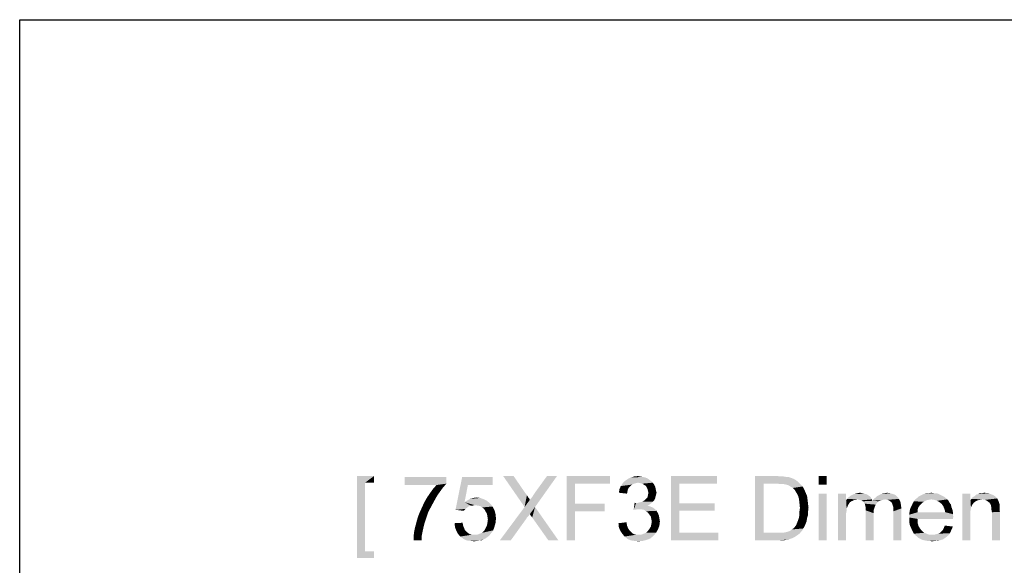
# Model space of a CAD drawing. Units: inches. Extents: x -15.7 to 40, y 0 to 17.7.
# Drawn here: x 0 to 2.4, y 15.7 to 17 of the extents above; entities that cross this region are included whole.
import ezdxf

# ---------------------------------------------------------------- set-up
doc = ezdxf.new("R2010")
doc.units = ezdxf.units.IN
doc.header["$LTSCALE"] = 2.2
doc.header["$MEASUREMENT"] = 0
doc.layers.get('0').update_dxf_attribs({"linetype": 'CONTINUOUS'})

msp = doc.modelspace()

# ---------------------------------------------------------------- linework, layer by layer
at = {"color": 7, "linetype": 'Continuous'}
for p, q in [((0, 0), (0, 17)), ((0, 17), (40, 17))]:
    msp.add_line(p, q, dxfattribs=at)
at = {"color": 2, "linetype": 'Continuous'}
for points in [[(0.8192, 15.8922), (0.8609, 15.8922), (0.8389, 15.876)], [(0.8389, 15.876), (0.8192, 15.6932), (0.8192, 15.8922)], [(0.8389, 15.876), (0.8609, 15.8922), (0.8609, 15.876)], [(1.0368, 15.8899), (1.0368, 15.8737), (0.935, 15.8703)], [(1.0368, 15.8899), (0.935, 15.8703), (0.935, 15.8899)], [(1.0889, 15.8703), (1.0588, 15.8101), (1.075, 15.8899)], [(1.075, 15.8899), (1.1491, 15.8899), (1.0889, 15.8703)], [(1.0889, 15.8703), (1.1491, 15.8899), (1.1491, 15.8703)], [(1.2, 15.8922), (1.2267, 15.817), (1.1746, 15.8922)], [(1.2, 15.8922), (1.2278, 15.8517), (1.2267, 15.817)], [(1.2267, 15.817), (1.2394, 15.8344), (1.3054, 15.8922)], [(1.2267, 15.817), (1.3054, 15.8922), (1.2521, 15.817)], [(1.2394, 15.8344), (1.2452, 15.8413), (1.3054, 15.8922)], [(1.2452, 15.8413), (1.251, 15.8506), (1.3054, 15.8922)], [(1.3054, 15.8922), (1.251, 15.8506), (1.2811, 15.8922)], [(1.3285, 15.8922), (1.4338, 15.8922), (1.3493, 15.8737)], [(1.3493, 15.8737), (1.3285, 15.736), (1.3285, 15.8922)], [(1.3493, 15.8737), (1.4338, 15.8922), (1.4338, 15.8737)], [(1.5299, 15.883), (1.4709, 15.8807), (1.4778, 15.8853)], [(1.5195, 15.8888), (1.5253, 15.8865), (1.4778, 15.8853)], [(1.5195, 15.8888), (1.4778, 15.8853), (1.4848, 15.8888)], [(1.4778, 15.8853), (1.5253, 15.8865), (1.5299, 15.883)], [(1.5079, 15.8911), (1.5137, 15.8899), (1.4848, 15.8888)], [(1.5079, 15.8911), (1.4848, 15.8888), (1.4929, 15.8911)], [(1.4848, 15.8888), (1.5137, 15.8899), (1.5195, 15.8888)], [(1.4929, 15.8911), (1.5021, 15.8922), (1.5079, 15.8911)], [(1.582, 15.8922), (1.6942, 15.8922), (1.6028, 15.8737)], [(1.6028, 15.8737), (1.582, 15.736), (1.582, 15.8922)], [(1.6028, 15.8737), (1.6942, 15.8922), (1.6942, 15.8737)], [(1.7868, 15.8922), (1.8401, 15.8922), (1.8077, 15.8737)], [(1.8077, 15.8737), (1.7868, 15.736), (1.7868, 15.8922)], [(1.8401, 15.8922), (1.8493, 15.8911), (1.8077, 15.8737)], [(1.8563, 15.8911), (1.8632, 15.8899), (1.8077, 15.8737)], [(1.8493, 15.8911), (1.8563, 15.8911), (1.8077, 15.8737)], [(1.8679, 15.8899), (1.8748, 15.8876), (1.8077, 15.8737)], [(1.8632, 15.8899), (1.8679, 15.8899), (1.8077, 15.8737)], [(1.8748, 15.8876), (1.8806, 15.8853), (1.8077, 15.8737)], [(1.8806, 15.8853), (1.8864, 15.8818), (1.8077, 15.8737)], [(1.9605, 15.8922), (1.9408, 15.8714), (1.9408, 15.8922)], [(1.9408, 15.8714), (1.9605, 15.8922), (1.9605, 15.8714)], [(0.8389, 15.876), (0.8389, 15.7094), (0.8192, 15.6932)], [(1.0125, 15.8703), (0.935, 15.8703), (1.0368, 15.8737)], [(1.0218, 15.8552), (0.9975, 15.8517), (1.0044, 15.861)], [(1.0287, 15.8645), (1.0044, 15.861), (1.0125, 15.8703)], [(1.0044, 15.861), (1.0287, 15.8645), (1.0218, 15.8552)], [(1.0125, 15.8703), (1.0368, 15.8737), (1.0287, 15.8645)], [(1.0889, 15.8703), (1.0808, 15.8286), (1.0588, 15.8101)], [(1.3493, 15.8737), (1.3493, 15.8251), (1.3285, 15.736)], [(1.4813, 15.8656), (1.457, 15.8598), (1.4605, 15.8679)], [(1.4813, 15.8656), (1.4778, 15.861), (1.457, 15.8598)], [(1.457, 15.8598), (1.4778, 15.861), (1.4767, 15.8552)], [(1.4975, 15.8749), (1.4929, 15.8737), (1.4605, 15.8679)], [(1.4975, 15.8749), (1.4605, 15.8679), (1.4651, 15.8749)], [(1.4929, 15.8737), (1.4882, 15.8714), (1.4605, 15.8679)], [(1.4882, 15.8714), (1.4848, 15.8691), (1.4605, 15.8679)], [(1.4605, 15.8679), (1.4848, 15.8691), (1.4813, 15.8656)], [(1.5345, 15.8795), (1.4651, 15.8749), (1.4709, 15.8807)], [(1.5345, 15.8795), (1.5021, 15.876), (1.4651, 15.8749)], [(1.4651, 15.8749), (1.5021, 15.876), (1.4975, 15.8749)], [(1.4709, 15.8807), (1.5299, 15.883), (1.5345, 15.8795)], [(1.5021, 15.876), (1.5345, 15.8795), (1.538, 15.876)], [(1.538, 15.876), (1.5079, 15.8749), (1.5021, 15.876)], [(1.5125, 15.8737), (1.5079, 15.8749), (1.538, 15.876)], [(1.516, 15.8714), (1.5125, 15.8737), (1.538, 15.876)], [(1.516, 15.8714), (1.538, 15.876), (1.5415, 15.8714)], [(1.5415, 15.8714), (1.5206, 15.8691), (1.516, 15.8714)], [(1.5206, 15.8691), (1.5415, 15.8714), (1.5438, 15.8668)], [(1.5438, 15.8668), (1.523, 15.8656), (1.5206, 15.8691)], [(1.523, 15.8656), (1.5438, 15.8668), (1.5449, 15.8621)], [(1.5449, 15.8621), (1.5253, 15.861), (1.523, 15.8656)], [(1.5264, 15.8564), (1.5253, 15.861), (1.5449, 15.8621)], [(1.5264, 15.8564), (1.5449, 15.8621), (1.5461, 15.8564)], [(1.6028, 15.8737), (1.6028, 15.8263), (1.582, 15.736)], [(1.8077, 15.8737), (1.8077, 15.7545), (1.7868, 15.736)], [(1.8864, 15.8818), (1.891, 15.8784), (1.8077, 15.8737)], [(1.8401, 15.8737), (1.8077, 15.8737), (1.891, 15.8784)], [(1.8493, 15.8726), (1.8401, 15.8737), (1.891, 15.8784)], [(1.8563, 15.8726), (1.8493, 15.8726), (1.891, 15.8784)], [(1.8563, 15.8726), (1.891, 15.8784), (1.8968, 15.8726)], [(1.8968, 15.8726), (1.8621, 15.8714), (1.8563, 15.8726)], [(1.8667, 15.8703), (1.8621, 15.8714), (1.8968, 15.8726)], [(1.8725, 15.8668), (1.8667, 15.8703), (1.8968, 15.8726)], [(1.8725, 15.8668), (1.8968, 15.8726), (1.9026, 15.8668)], [(1.9026, 15.8668), (1.8783, 15.8633), (1.8725, 15.8668)], [(1.8783, 15.8633), (1.9026, 15.8668), (1.9061, 15.8598)], [(1.9061, 15.8598), (1.8829, 15.8587), (1.8783, 15.8633)], [(1.0067, 15.8309), (0.9836, 15.8297), (0.9905, 15.8413)], [(1.0137, 15.8436), (0.9905, 15.8413), (0.9975, 15.8517)], [(0.9905, 15.8413), (1.0137, 15.8436), (1.0067, 15.8309)], [(0.9975, 15.8517), (1.0218, 15.8552), (1.0137, 15.8436)], [(1.1283, 15.8355), (1.0878, 15.8332), (1.0947, 15.8367)], [(1.119, 15.839), (1.0947, 15.8367), (1.1017, 15.839)], [(1.0947, 15.8367), (1.119, 15.839), (1.1283, 15.8355)], [(1.1017, 15.839), (1.1098, 15.8402), (1.119, 15.839)], [(1.2278, 15.8517), (1.2324, 15.8459), (1.2267, 15.817)], [(1.2324, 15.8459), (1.2348, 15.8413), (1.2267, 15.817)], [(1.2348, 15.8413), (1.2382, 15.8378), (1.2267, 15.817)], [(1.2382, 15.8378), (1.2394, 15.8344), (1.2267, 15.817)], [(1.4767, 15.8552), (1.4558, 15.8517), (1.457, 15.8598)], [(1.4558, 15.8517), (1.4767, 15.8552), (1.4755, 15.8494)], [(1.5183, 15.8332), (1.5218, 15.8367), (1.5438, 15.8378)], [(1.5183, 15.8332), (1.5438, 15.8378), (1.5415, 15.8332)], [(1.5438, 15.8378), (1.5218, 15.8367), (1.5253, 15.8402)], [(1.5449, 15.8425), (1.5253, 15.8402), (1.5264, 15.8459)], [(1.5253, 15.8402), (1.5449, 15.8425), (1.5438, 15.8378)], [(1.5461, 15.8564), (1.5276, 15.8517), (1.5264, 15.8564)], [(1.5473, 15.8517), (1.5461, 15.8471), (1.5264, 15.8459)], [(1.5473, 15.8517), (1.5264, 15.8459), (1.5276, 15.8517)], [(1.5264, 15.8459), (1.5461, 15.8471), (1.5449, 15.8425)], [(1.5276, 15.8517), (1.5461, 15.8564), (1.5473, 15.8517)], [(1.8864, 15.8529), (1.8829, 15.8587), (1.9061, 15.8598)], [(1.8864, 15.8529), (1.9061, 15.8598), (1.9095, 15.8517)], [(1.9095, 15.8517), (1.891, 15.8448), (1.8864, 15.8529)], [(1.891, 15.8448), (1.9095, 15.8517), (1.913, 15.8436)], [(1.913, 15.8436), (1.8933, 15.8367), (1.891, 15.8448)], [(1.8933, 15.8367), (1.913, 15.8436), (1.9142, 15.8344)], [(1.9142, 15.8344), (1.8945, 15.8263), (1.8933, 15.8367)], [(1.9605, 15.8494), (1.9408, 15.736), (1.9408, 15.8494)], [(1.9408, 15.736), (1.9605, 15.8494), (1.9605, 15.736)], [(2.0079, 15.8494), (2.0079, 15.8332), (1.9882, 15.736)], [(2.0079, 15.8494), (1.9882, 15.736), (1.9882, 15.8494)], [(2.0357, 15.8355), (2.0079, 15.8332), (2.0102, 15.8367)], [(2.0681, 15.8402), (2.0102, 15.8367), (2.0137, 15.8402)], [(2.0357, 15.8355), (2.0102, 15.8367), (2.0681, 15.8402)], [(2.0646, 15.8436), (2.0137, 15.8402), (2.0172, 15.8436)], [(2.0137, 15.8402), (2.0646, 15.8436), (2.0681, 15.8402)], [(2.0611, 15.8459), (2.0172, 15.8436), (2.0218, 15.8459)], [(2.0172, 15.8436), (2.0611, 15.8459), (2.0646, 15.8436)], [(2.0565, 15.8483), (2.0218, 15.8459), (2.0264, 15.8483)], [(2.0218, 15.8459), (2.0565, 15.8483), (2.0611, 15.8459)], [(2.0519, 15.8494), (2.0264, 15.8483), (2.0311, 15.8494)], [(2.0264, 15.8483), (2.0519, 15.8494), (2.0565, 15.8483)], [(2.0473, 15.8506), (2.0311, 15.8494), (2.0357, 15.8506)], [(2.0311, 15.8494), (2.0473, 15.8506), (2.0519, 15.8494)], [(2.0357, 15.8506), (2.0415, 15.8517), (2.0473, 15.8506)], [(2.0357, 15.8355), (2.0681, 15.8402), (2.0704, 15.8355)], [(2.1028, 15.8355), (2.0716, 15.8321), (2.075, 15.8367)], [(2.075, 15.8367), (2.0797, 15.8402), (2.1329, 15.8413)], [(2.075, 15.8367), (2.1329, 15.8413), (2.1364, 15.8367)], [(2.075, 15.8367), (2.1364, 15.8367), (2.1028, 15.8355)], [(2.1329, 15.8413), (2.0797, 15.8402), (2.0831, 15.8436)], [(2.1283, 15.8459), (2.0831, 15.8436), (2.0878, 15.8459)], [(2.0831, 15.8436), (2.1283, 15.8459), (2.1329, 15.8413)], [(2.1225, 15.8483), (2.0878, 15.8459), (2.0924, 15.8483)], [(2.0878, 15.8459), (2.1225, 15.8483), (2.1283, 15.8459)], [(2.0924, 15.8483), (2.097, 15.8494), (2.1144, 15.8506)], [(2.0924, 15.8483), (2.1144, 15.8506), (2.1225, 15.8483)], [(2.1144, 15.8506), (2.097, 15.8494), (2.1017, 15.8506)], [(2.1017, 15.8506), (2.1074, 15.8517), (2.1144, 15.8506)], [(2.1086, 15.8344), (2.1028, 15.8355), (2.1364, 15.8367)], [(2.1132, 15.8321), (2.1086, 15.8344), (2.1364, 15.8367)], [(2.1132, 15.8321), (2.1364, 15.8367), (2.1398, 15.8297)], [(2.2498, 15.839), (2.1757, 15.8355), (2.1804, 15.839)], [(2.2151, 15.8355), (2.1757, 15.8355), (2.2498, 15.839)], [(2.2452, 15.8425), (2.1804, 15.839), (2.1838, 15.8425)], [(2.1804, 15.839), (2.2452, 15.8425), (2.2498, 15.839)], [(2.2405, 15.8448), (2.1838, 15.8425), (2.1885, 15.8448)], [(2.1838, 15.8425), (2.2405, 15.8448), (2.2452, 15.8425)], [(2.2359, 15.8471), (2.1885, 15.8448), (2.1931, 15.8471)], [(2.1885, 15.8448), (2.2359, 15.8471), (2.2405, 15.8448)], [(2.2313, 15.8494), (2.1931, 15.8471), (2.1989, 15.8494)], [(2.1931, 15.8471), (2.2313, 15.8494), (2.2359, 15.8471)], [(2.2209, 15.8506), (2.2267, 15.8506), (2.1989, 15.8494)], [(2.2093, 15.8506), (2.2209, 15.8506), (2.1989, 15.8494)], [(2.2093, 15.8506), (2.1989, 15.8494), (2.2035, 15.8506)], [(2.1989, 15.8494), (2.2267, 15.8506), (2.2313, 15.8494)], [(2.2093, 15.8506), (2.2151, 15.8517), (2.2209, 15.8506)], [(2.2151, 15.8355), (2.2498, 15.839), (2.2533, 15.8355)], [(2.31, 15.8494), (2.31, 15.8332), (2.2903, 15.736)], [(2.31, 15.8494), (2.2903, 15.736), (2.2903, 15.8494)], [(2.3389, 15.8355), (2.31, 15.8332), (2.3123, 15.8367)], [(2.3725, 15.8402), (2.3123, 15.8367), (2.3158, 15.8413)], [(2.3725, 15.8402), (2.3748, 15.8378), (2.3123, 15.8367)], [(2.3389, 15.8355), (2.3123, 15.8367), (2.3748, 15.8378)], [(2.369, 15.8436), (2.3158, 15.8413), (2.3204, 15.8436)], [(2.3158, 15.8413), (2.369, 15.8436), (2.3725, 15.8402)], [(2.3621, 15.8471), (2.3655, 15.8459), (2.3204, 15.8436)], [(2.3621, 15.8471), (2.3204, 15.8436), (2.3239, 15.8471)], [(2.3204, 15.8436), (2.3655, 15.8459), (2.369, 15.8436)], [(2.3239, 15.8471), (2.3285, 15.8483), (2.354, 15.8506)], [(2.3239, 15.8471), (2.354, 15.8506), (2.3621, 15.8471)], [(2.3389, 15.8506), (2.354, 15.8506), (2.3285, 15.8483)], [(2.3389, 15.8506), (2.3285, 15.8483), (2.3331, 15.8506)], [(2.3389, 15.8506), (2.3436, 15.8517), (2.354, 15.8506)], [(2.3459, 15.8344), (2.3389, 15.8355), (2.3748, 15.8378)], [(2.3517, 15.8309), (2.3459, 15.8344), (2.3748, 15.8378)], [(2.3517, 15.8309), (2.3748, 15.8378), (2.3783, 15.8309)], [(0.9929, 15.8054), (0.972, 15.8043), (0.9778, 15.817)], [(0.9998, 15.8182), (0.9778, 15.817), (0.9836, 15.8297)], [(0.9778, 15.817), (0.9998, 15.8182), (0.9929, 15.8054)], [(0.9836, 15.8297), (1.0067, 15.8309), (0.9998, 15.8182)], [(1.0808, 15.8286), (1.0959, 15.8205), (1.0588, 15.8101)], [(1.0959, 15.8205), (1.0924, 15.8193), (1.0588, 15.8101)], [(1.0924, 15.8193), (1.0889, 15.817), (1.0588, 15.8101)], [(1.0889, 15.817), (1.0831, 15.8124), (1.0588, 15.8101)], [(1.0588, 15.8101), (1.0831, 15.8124), (1.0785, 15.8078)], [(1.1352, 15.8321), (1.0808, 15.8286), (1.0878, 15.8332)], [(1.0808, 15.8286), (1.1352, 15.8321), (1.1433, 15.8251)], [(1.0808, 15.8286), (1.1433, 15.8251), (1.1051, 15.8216)], [(1.0808, 15.8286), (1.1051, 15.8216), (1.0959, 15.8205)], [(1.0878, 15.8332), (1.1283, 15.8355), (1.1352, 15.8321)], [(1.0959, 15.8205), (1.1051, 15.8216), (1.1005, 15.8205)], [(1.1121, 15.8205), (1.1051, 15.8216), (1.1433, 15.8251)], [(1.119, 15.8193), (1.1121, 15.8205), (1.1433, 15.8251)], [(1.119, 15.8193), (1.1433, 15.8251), (1.1491, 15.8182)], [(1.1491, 15.8182), (1.1236, 15.8159), (1.119, 15.8193)], [(1.1283, 15.8124), (1.1236, 15.8159), (1.1491, 15.8182)], [(1.1283, 15.8124), (1.1491, 15.8182), (1.1537, 15.8089)], [(1.1537, 15.8089), (1.1317, 15.8066), (1.1283, 15.8124)], [(1.2521, 15.817), (1.2394, 15.7996), (1.1665, 15.736)], [(1.2521, 15.817), (1.1665, 15.736), (1.2267, 15.817)], [(1.2417, 15.7962), (1.2394, 15.7996), (1.2521, 15.817)], [(1.2452, 15.7915), (1.2417, 15.7962), (1.2521, 15.817)], [(1.2845, 15.736), (1.2452, 15.7915), (1.2521, 15.817)], [(1.2845, 15.736), (1.2521, 15.817), (1.3088, 15.736)], [(1.3493, 15.8251), (1.3493, 15.8066), (1.3285, 15.736)], [(1.3493, 15.8066), (1.4211, 15.8251), (1.4211, 15.8066)], [(1.3493, 15.8251), (1.4211, 15.8251), (1.3493, 15.8066)], [(1.4975, 15.8263), (1.4917, 15.8101), (1.494, 15.8274)], [(1.5345, 15.8263), (1.5299, 15.8228), (1.4917, 15.8101)], [(1.4975, 15.8263), (1.5345, 15.8263), (1.4917, 15.8101)], [(1.5299, 15.8228), (1.5253, 15.8205), (1.4917, 15.8101)], [(1.5253, 15.8205), (1.5322, 15.8182), (1.4917, 15.8101)], [(1.5322, 15.8182), (1.4998, 15.8112), (1.4917, 15.8101)], [(1.4975, 15.8263), (1.5033, 15.8274), (1.538, 15.8297)], [(1.4975, 15.8263), (1.538, 15.8297), (1.5345, 15.8263)], [(1.5322, 15.8182), (1.538, 15.8159), (1.4998, 15.8112)], [(1.538, 15.8159), (1.5426, 15.8124), (1.4998, 15.8112)], [(1.5056, 15.8112), (1.4998, 15.8112), (1.5426, 15.8124)], [(1.5033, 15.8274), (1.5079, 15.8286), (1.538, 15.8297)], [(1.5114, 15.8112), (1.5056, 15.8112), (1.5426, 15.8124)], [(1.538, 15.8297), (1.5079, 15.8286), (1.5125, 15.8297)], [(1.5172, 15.8101), (1.5114, 15.8112), (1.5426, 15.8124)], [(1.5415, 15.8332), (1.5125, 15.8297), (1.5183, 15.8332)], [(1.5125, 15.8297), (1.5415, 15.8332), (1.538, 15.8297)], [(1.5172, 15.8101), (1.5426, 15.8124), (1.5473, 15.8078)], [(1.6028, 15.8263), (1.6028, 15.8078), (1.582, 15.736)], [(1.6028, 15.8078), (1.6885, 15.8263), (1.6885, 15.8078)], [(1.6028, 15.8263), (1.6885, 15.8263), (1.6028, 15.8078)], [(1.8945, 15.8263), (1.9142, 15.8344), (1.9153, 15.8251)], [(1.9153, 15.8251), (1.8956, 15.8147), (1.8945, 15.8263)], [(1.9165, 15.8147), (1.8945, 15.8066), (1.8956, 15.8147)], [(1.8945, 15.8066), (1.9165, 15.8147), (1.9153, 15.8054)], [(1.8956, 15.8147), (1.9153, 15.8251), (1.9165, 15.8147)], [(2.0079, 15.8332), (2.0091, 15.8135), (1.9882, 15.736)], [(2.0091, 15.8135), (2.0091, 15.8078), (1.9882, 15.736)], [(2.0357, 15.8355), (2.0276, 15.8344), (2.0079, 15.8332)], [(2.0079, 15.8332), (2.0276, 15.8344), (2.0241, 15.8321)], [(2.0079, 15.8332), (2.0241, 15.8321), (2.0206, 15.8309)], [(2.0079, 15.8332), (2.0206, 15.8309), (2.0172, 15.8286)], [(2.0079, 15.8332), (2.0172, 15.8286), (2.0148, 15.8251)], [(2.0079, 15.8332), (2.0148, 15.8251), (2.0125, 15.8216)], [(2.0079, 15.8332), (2.0125, 15.8216), (2.0091, 15.8135)], [(2.0125, 15.8216), (2.0114, 15.8182), (2.0091, 15.8135)], [(2.0276, 15.8344), (2.0357, 15.8355), (2.0311, 15.8344)], [(2.0704, 15.8355), (2.0403, 15.8344), (2.0357, 15.8355)], [(2.0449, 15.8332), (2.0403, 15.8344), (2.0704, 15.8355)], [(2.0449, 15.8332), (2.0704, 15.8355), (2.0716, 15.8321)], [(2.0716, 15.8321), (2.0484, 15.8309), (2.0449, 15.8332)], [(2.0866, 15.8309), (2.0484, 15.8309), (2.0716, 15.8321)], [(2.0866, 15.8309), (2.0507, 15.8286), (2.0484, 15.8309)], [(2.0507, 15.8286), (2.0866, 15.8309), (2.0831, 15.8274)], [(2.0831, 15.8274), (2.053, 15.8251), (2.0507, 15.8286)], [(2.053, 15.8251), (2.0831, 15.8274), (2.0797, 15.8228)], [(2.0797, 15.8228), (2.0542, 15.8205), (2.053, 15.8251)], [(2.0542, 15.8205), (2.0797, 15.8228), (2.0773, 15.817)], [(2.0773, 15.817), (2.0554, 15.8159), (2.0542, 15.8205)], [(2.0554, 15.8159), (2.0773, 15.817), (2.075, 15.8101)], [(2.075, 15.8101), (2.0554, 15.8089), (2.0554, 15.8159)], [(2.1028, 15.8355), (2.097, 15.8344), (2.0716, 15.8321)], [(2.097, 15.8344), (2.0912, 15.8332), (2.0716, 15.8321)], [(2.0716, 15.8321), (2.0912, 15.8332), (2.0866, 15.8309)], [(2.1398, 15.8297), (2.1179, 15.8286), (2.1132, 15.8321)], [(2.1202, 15.824), (2.1179, 15.8286), (2.1398, 15.8297)], [(2.1202, 15.824), (2.1398, 15.8297), (2.141, 15.8216)], [(2.141, 15.8216), (2.1213, 15.8205), (2.1202, 15.824)], [(2.1225, 15.817), (2.1213, 15.8205), (2.141, 15.8216)], [(2.1225, 15.817), (2.141, 15.8216), (2.1422, 15.8135)], [(2.1422, 15.8135), (2.1225, 15.8124), (2.1225, 15.817)], [(2.1225, 15.8066), (2.1225, 15.8124), (2.1422, 15.8135)], [(2.1225, 15.736), (2.1225, 15.8066), (2.1422, 15.8135)], [(2.1225, 15.736), (2.1422, 15.8135), (2.1422, 15.736)], [(2.1838, 15.817), (2.163, 15.8112), (2.1653, 15.817)], [(2.163, 15.8112), (2.1838, 15.817), (2.1815, 15.8101)], [(2.1873, 15.8216), (2.1653, 15.817), (2.1676, 15.8216)], [(2.1653, 15.817), (2.1873, 15.8216), (2.1838, 15.817)], [(2.1919, 15.8263), (2.1676, 15.8216), (2.1699, 15.8263)], [(2.1676, 15.8216), (2.1919, 15.8263), (2.1873, 15.8216)], [(2.1966, 15.8297), (2.1699, 15.8263), (2.1723, 15.8309)], [(2.1699, 15.8263), (2.1966, 15.8297), (2.1919, 15.8263)], [(2.2151, 15.8355), (2.2081, 15.8344), (2.1723, 15.8309)], [(2.2151, 15.8355), (2.1723, 15.8309), (2.1757, 15.8355)], [(2.2081, 15.8344), (2.2023, 15.8332), (2.1723, 15.8309)], [(2.1723, 15.8309), (2.2023, 15.8332), (2.1966, 15.8297)], [(2.2533, 15.8355), (2.222, 15.8344), (2.2151, 15.8355)], [(2.229, 15.8321), (2.222, 15.8344), (2.2533, 15.8355)], [(2.229, 15.8321), (2.2533, 15.8355), (2.2567, 15.8321)], [(2.2567, 15.8321), (2.2348, 15.8286), (2.229, 15.8321)], [(2.2348, 15.8286), (2.2567, 15.8321), (2.2591, 15.8274)], [(2.2591, 15.8274), (2.2405, 15.824), (2.2348, 15.8286)], [(2.2405, 15.824), (2.2591, 15.8274), (2.2625, 15.8228)], [(2.2625, 15.8228), (2.2429, 15.8205), (2.2405, 15.824)], [(2.2429, 15.8205), (2.2625, 15.8228), (2.2637, 15.817)], [(2.2637, 15.817), (2.2452, 15.8159), (2.2429, 15.8205)], [(2.2452, 15.8159), (2.2637, 15.817), (2.266, 15.8112)], [(2.266, 15.8112), (2.2475, 15.8101), (2.2452, 15.8159)], [(2.31, 15.8332), (2.3111, 15.8159), (2.2903, 15.736)], [(2.3111, 15.8159), (2.31, 15.8078), (2.2903, 15.736)], [(2.3389, 15.8355), (2.3331, 15.8344), (2.31, 15.8332)], [(2.31, 15.8332), (2.3331, 15.8344), (2.3273, 15.8332)], [(2.31, 15.8332), (2.3273, 15.8332), (2.3227, 15.8309)], [(2.31, 15.8332), (2.3227, 15.8309), (2.3181, 15.8274)], [(2.31, 15.8332), (2.3181, 15.8274), (2.3146, 15.8228)], [(2.31, 15.8332), (2.3146, 15.8228), (2.3111, 15.8159)], [(2.3783, 15.8309), (2.3563, 15.8274), (2.3517, 15.8309)], [(2.3563, 15.8274), (2.3783, 15.8309), (2.3806, 15.824)], [(2.3806, 15.824), (2.3598, 15.8216), (2.3563, 15.8274)], [(2.3598, 15.8216), (2.3806, 15.824), (2.3806, 15.8205)], [(2.3806, 15.8205), (2.3598, 15.8193), (2.3598, 15.8216)], [(2.3598, 15.8193), (2.3806, 15.8205), (2.3806, 15.8159)], [(2.3806, 15.8159), (2.3609, 15.8147), (2.3598, 15.8193)], [(2.3609, 15.8147), (2.3806, 15.8159), (2.3806, 15.8112)], [(2.3806, 15.8112), (2.3609, 15.8101), (2.3609, 15.8147)], [(0.9882, 15.7915), (0.9639, 15.78), (0.9674, 15.7927)], [(0.9639, 15.78), (0.9882, 15.7915), (0.9836, 15.7777)], [(0.9674, 15.7927), (0.972, 15.8043), (0.9929, 15.8054)], [(0.9674, 15.7927), (0.9929, 15.8054), (0.9882, 15.7915)], [(1.1352, 15.8008), (1.1317, 15.8066), (1.1537, 15.8089)], [(1.1352, 15.8008), (1.1537, 15.8089), (1.1561, 15.7996)], [(1.1561, 15.7996), (1.1364, 15.7939), (1.1352, 15.8008)], [(1.1364, 15.7939), (1.1561, 15.7996), (1.1572, 15.7892)], [(1.1572, 15.7892), (1.1375, 15.7869), (1.1364, 15.7939)], [(1.1364, 15.7788), (1.1375, 15.7869), (1.1572, 15.7892)], [(1.1364, 15.7788), (1.1572, 15.7892), (1.1561, 15.7788)], [(1.2394, 15.7996), (1.2371, 15.7962), (1.1665, 15.736)], [(1.2371, 15.7962), (1.2348, 15.7939), (1.1665, 15.736)], [(1.2348, 15.7939), (1.2324, 15.7915), (1.1665, 15.736)], [(1.2324, 15.7915), (1.2313, 15.7892), (1.1665, 15.736)], [(1.1665, 15.736), (1.2313, 15.7892), (1.1931, 15.736)], [(1.3285, 15.736), (1.3493, 15.8066), (1.3493, 15.736)], [(1.5473, 15.8078), (1.5218, 15.8066), (1.5172, 15.8101)], [(1.5264, 15.8031), (1.5218, 15.8066), (1.5473, 15.8078)], [(1.5264, 15.8031), (1.5473, 15.8078), (1.5507, 15.802)], [(1.5507, 15.802), (1.5299, 15.7985), (1.5264, 15.8031)], [(1.5299, 15.7985), (1.5507, 15.802), (1.553, 15.7962)], [(1.553, 15.7962), (1.5334, 15.7939), (1.5299, 15.7985)], [(1.5334, 15.7939), (1.553, 15.7962), (1.5542, 15.7892)], [(1.5542, 15.7892), (1.5345, 15.7881), (1.5334, 15.7939)], [(1.5345, 15.7881), (1.5542, 15.7892), (1.5554, 15.7823)], [(1.6028, 15.8078), (1.6028, 15.7545), (1.582, 15.736)], [(1.913, 15.7904), (1.891, 15.7846), (1.8933, 15.7915)], [(1.891, 15.7846), (1.913, 15.7904), (1.9118, 15.7823)], [(1.9153, 15.7973), (1.8933, 15.7915), (1.8945, 15.7985)], [(1.8933, 15.7915), (1.9153, 15.7973), (1.913, 15.7904)], [(1.9153, 15.8054), (1.8945, 15.7985), (1.8945, 15.8066)], [(1.8945, 15.7985), (1.9153, 15.8054), (1.9153, 15.7973)], [(2.0091, 15.8078), (2.0079, 15.802), (1.9882, 15.736)], [(2.0079, 15.802), (2.0079, 15.7939), (1.9882, 15.736)], [(1.9882, 15.736), (2.0079, 15.7939), (2.0079, 15.736)], [(2.0554, 15.8089), (2.075, 15.8101), (2.075, 15.802)], [(2.075, 15.802), (2.0554, 15.736), (2.0554, 15.8089)], [(2.0554, 15.736), (2.075, 15.802), (2.075, 15.736)], [(2.1815, 15.8101), (2.1618, 15.8043), (2.163, 15.8112)], [(2.1618, 15.8043), (2.1815, 15.8101), (2.1815, 15.8043)], [(2.2486, 15.8043), (2.2672, 15.7996), (2.1618, 15.7985)], [(2.1815, 15.8043), (2.2486, 15.8043), (2.1618, 15.7985)], [(2.1815, 15.8043), (2.1618, 15.7985), (2.1618, 15.8043)], [(2.1618, 15.7985), (2.2672, 15.7996), (2.2683, 15.7927)], [(2.2683, 15.7927), (2.1618, 15.7915), (2.1618, 15.7985)], [(2.1618, 15.7915), (2.2683, 15.7927), (2.2672, 15.7904)], [(2.1618, 15.7915), (2.2672, 15.7904), (2.1815, 15.7881)], [(2.1815, 15.7881), (2.1618, 15.7846), (2.1618, 15.7915)], [(2.1815, 15.7881), (2.2672, 15.7904), (2.2672, 15.7881)], [(2.2475, 15.8101), (2.266, 15.8112), (2.2672, 15.8054)], [(2.2672, 15.8054), (2.2486, 15.8043), (2.2475, 15.8101)], [(2.2486, 15.8043), (2.2672, 15.8054), (2.2672, 15.7996)], [(2.31, 15.8078), (2.31, 15.7973), (2.2903, 15.736)], [(2.2903, 15.736), (2.31, 15.7973), (2.31, 15.736)], [(2.3609, 15.8101), (2.3806, 15.8112), (2.3817, 15.8054)], [(2.3817, 15.8054), (2.3621, 15.8043), (2.3609, 15.8101)], [(2.3621, 15.736), (2.3621, 15.8043), (2.3817, 15.8054)], [(2.3621, 15.736), (2.3817, 15.8054), (2.3817, 15.736)], [(0.979, 15.758), (0.9581, 15.7557), (0.9605, 15.7672)], [(0.9836, 15.7777), (0.9605, 15.7672), (0.9639, 15.78)], [(0.9836, 15.7777), (0.9813, 15.7684), (0.9605, 15.7672)], [(0.9605, 15.7672), (0.9813, 15.7684), (0.979, 15.758)], [(1.0565, 15.7777), (1.0762, 15.7788), (1.0773, 15.7719)], [(1.0773, 15.7719), (1.0577, 15.7672), (1.0565, 15.7777)], [(1.0577, 15.7672), (1.0773, 15.7719), (1.0797, 15.7661)], [(1.0797, 15.7661), (1.0611, 15.7591), (1.0577, 15.7672)], [(1.0797, 15.7661), (1.082, 15.7603), (1.0611, 15.7591)], [(1.1503, 15.7603), (1.1283, 15.7591), (1.1317, 15.7649)], [(1.1537, 15.7696), (1.1317, 15.7649), (1.1352, 15.7719)], [(1.1317, 15.7649), (1.1537, 15.7696), (1.1503, 15.7603)], [(1.1561, 15.7788), (1.1352, 15.7719), (1.1364, 15.7788)], [(1.1352, 15.7719), (1.1561, 15.7788), (1.1537, 15.7696)], [(1.4547, 15.7777), (1.4743, 15.78), (1.4755, 15.7719)], [(1.4755, 15.7719), (1.4558, 15.7672), (1.4547, 15.7777)], [(1.4558, 15.7672), (1.4755, 15.7719), (1.4778, 15.7661)], [(1.4778, 15.7661), (1.4593, 15.7591), (1.4558, 15.7672)], [(1.4778, 15.7661), (1.4813, 15.7603), (1.4593, 15.7591)], [(1.5299, 15.7638), (1.5334, 15.7696), (1.5542, 15.7719)], [(1.5299, 15.7638), (1.5542, 15.7719), (1.5507, 15.7626)], [(1.5542, 15.7719), (1.5334, 15.7696), (1.5345, 15.7753)], [(1.5554, 15.7823), (1.5357, 15.7811), (1.5345, 15.7881)], [(1.5345, 15.7753), (1.5357, 15.7811), (1.5554, 15.7823)], [(1.5345, 15.7753), (1.5554, 15.7823), (1.5542, 15.7719)], [(1.8736, 15.7603), (1.876, 15.7626), (1.9037, 15.7649)], [(1.8736, 15.7603), (1.9037, 15.7649), (1.9014, 15.7603)], [(1.9037, 15.7649), (1.876, 15.7626), (1.8794, 15.7649)], [(1.8794, 15.7649), (1.8829, 15.7684), (1.9072, 15.7707)], [(1.8794, 15.7649), (1.9072, 15.7707), (1.9037, 15.7649)], [(1.9072, 15.7707), (1.8829, 15.7684), (1.8864, 15.773)], [(1.9095, 15.7765), (1.8864, 15.773), (1.8887, 15.7788)], [(1.8864, 15.773), (1.9095, 15.7765), (1.9072, 15.7707)], [(1.9118, 15.7823), (1.8887, 15.7788), (1.891, 15.7846)], [(1.8887, 15.7788), (1.9118, 15.7823), (1.9095, 15.7765)], [(2.1618, 15.7846), (2.1815, 15.7881), (2.1815, 15.7788)], [(2.1815, 15.7788), (2.1618, 15.7777), (2.1618, 15.7846)], [(2.163, 15.7719), (2.1618, 15.7777), (2.1815, 15.7788)], [(2.163, 15.7719), (2.1815, 15.7788), (2.1838, 15.7707)], [(2.1838, 15.7707), (2.1653, 15.7672), (2.163, 15.7719)], [(2.1653, 15.7672), (2.1838, 15.7707), (2.1873, 15.7649)], [(2.1873, 15.7649), (2.1676, 15.7615), (2.1653, 15.7672)], [(2.1676, 15.7615), (2.1873, 15.7649), (2.1919, 15.7591)], [(2.2429, 15.7615), (2.2452, 15.7661), (2.2672, 15.7696)], [(2.2429, 15.7615), (2.2672, 15.7696), (2.2637, 15.7615)], [(2.2672, 15.7696), (2.2452, 15.7661), (2.2475, 15.7719)], [(0.9767, 15.7464), (0.957, 15.7453), (0.9581, 15.7557)], [(0.957, 15.736), (0.957, 15.7453), (0.9767, 15.7464)], [(0.957, 15.736), (0.9767, 15.7464), (0.9767, 15.736)], [(0.9581, 15.7557), (0.979, 15.758), (0.9767, 15.7464)], [(1.0611, 15.7591), (1.082, 15.7603), (1.0855, 15.7568)], [(1.0855, 15.7568), (1.0646, 15.7522), (1.0611, 15.7591)], [(1.0855, 15.7568), (1.0901, 15.7534), (1.0646, 15.7522)], [(1.0646, 15.7522), (1.0901, 15.7534), (1.0936, 15.751)], [(1.0936, 15.751), (1.0704, 15.7453), (1.0646, 15.7522)], [(1.0936, 15.751), (1.0993, 15.7499), (1.0704, 15.7453)], [(1.1121, 15.7499), (1.141, 15.7476), (1.0704, 15.7453)], [(1.1051, 15.7499), (1.1121, 15.7499), (1.0704, 15.7453)], [(1.0993, 15.7499), (1.1051, 15.7499), (1.0704, 15.7453)], [(1.0704, 15.7453), (1.141, 15.7476), (1.1364, 15.7441)], [(1.1364, 15.7441), (1.0785, 15.7395), (1.0704, 15.7453)], [(1.1364, 15.7441), (1.1317, 15.7406), (1.0785, 15.7395)], [(1.0785, 15.7395), (1.1317, 15.7406), (1.1271, 15.7383)], [(1.1445, 15.7522), (1.1121, 15.7499), (1.1179, 15.7522)], [(1.1121, 15.7499), (1.1445, 15.7522), (1.141, 15.7476)], [(1.1179, 15.7522), (1.1236, 15.7545), (1.1503, 15.7603)], [(1.1179, 15.7522), (1.1503, 15.7603), (1.1445, 15.7522)], [(1.1236, 15.7545), (1.1283, 15.7591), (1.1503, 15.7603)], [(1.4593, 15.7591), (1.4813, 15.7603), (1.4848, 15.7568)], [(1.4848, 15.7568), (1.4639, 15.7522), (1.4593, 15.7591)], [(1.4848, 15.7568), (1.4882, 15.7534), (1.4639, 15.7522)], [(1.4639, 15.7522), (1.4882, 15.7534), (1.4929, 15.751)], [(1.4929, 15.751), (1.4697, 15.7453), (1.4639, 15.7522)], [(1.4929, 15.751), (1.4986, 15.7499), (1.4697, 15.7453)], [(1.5102, 15.7499), (1.5403, 15.7476), (1.4697, 15.7453)], [(1.5033, 15.7499), (1.5102, 15.7499), (1.4697, 15.7453)], [(1.4986, 15.7499), (1.5033, 15.7499), (1.4697, 15.7453)], [(1.4697, 15.7453), (1.5403, 15.7476), (1.5322, 15.7406)], [(1.5322, 15.7406), (1.4767, 15.7395), (1.4697, 15.7453)], [(1.4767, 15.7395), (1.5322, 15.7406), (1.523, 15.7371)], [(1.5102, 15.7499), (1.516, 15.7522), (1.5461, 15.7545)], [(1.5102, 15.7499), (1.5461, 15.7545), (1.5403, 15.7476)], [(1.5461, 15.7545), (1.516, 15.7522), (1.5218, 15.7545)], [(1.5218, 15.7545), (1.5264, 15.7591), (1.5507, 15.7626)], [(1.5218, 15.7545), (1.5507, 15.7626), (1.5461, 15.7545)], [(1.5507, 15.7626), (1.5264, 15.7591), (1.5299, 15.7638)], [(1.6028, 15.7545), (1.6977, 15.7545), (1.582, 15.736)], [(1.582, 15.736), (1.6977, 15.7545), (1.6977, 15.736)], [(1.8551, 15.7545), (1.8945, 15.7522), (1.7868, 15.736)], [(1.8482, 15.7545), (1.8551, 15.7545), (1.7868, 15.736)], [(1.8412, 15.7545), (1.8482, 15.7545), (1.7868, 15.736)], [(1.8077, 15.7545), (1.8412, 15.7545), (1.7868, 15.736)], [(1.8945, 15.7522), (1.8864, 15.7464), (1.7868, 15.736)], [(1.8864, 15.7464), (1.8783, 15.7418), (1.7868, 15.736)], [(1.8783, 15.7418), (1.8679, 15.7383), (1.7868, 15.736)], [(1.8551, 15.7545), (1.8609, 15.7557), (1.9014, 15.7603)], [(1.8551, 15.7545), (1.9014, 15.7603), (1.8945, 15.7522)], [(1.8609, 15.7557), (1.8655, 15.7568), (1.9014, 15.7603)], [(1.8655, 15.7568), (1.869, 15.758), (1.9014, 15.7603)], [(1.9014, 15.7603), (1.869, 15.758), (1.8736, 15.7603)], [(2.1919, 15.7591), (2.1699, 15.7568), (2.1676, 15.7615)], [(2.1699, 15.7568), (2.1919, 15.7591), (2.1977, 15.7545)], [(2.1977, 15.7545), (2.1723, 15.7522), (2.1699, 15.7568)], [(2.1723, 15.7522), (2.1977, 15.7545), (2.2035, 15.7522)], [(2.2035, 15.7522), (2.1757, 15.7487), (2.1723, 15.7522)], [(2.2035, 15.7522), (2.2093, 15.7499), (2.1757, 15.7487)], [(2.2162, 15.7499), (2.222, 15.7499), (2.1757, 15.7487)], [(2.2093, 15.7499), (2.2162, 15.7499), (2.1757, 15.7487)], [(2.2556, 15.7476), (2.1757, 15.7487), (2.222, 15.7499)], [(2.2556, 15.7476), (2.1804, 15.7453), (2.1757, 15.7487)], [(2.1804, 15.7453), (2.2556, 15.7476), (2.2498, 15.7429)], [(2.2498, 15.7429), (2.1838, 15.7418), (2.1804, 15.7453)], [(2.1885, 15.7395), (2.1838, 15.7418), (2.2498, 15.7429)], [(2.1885, 15.7395), (2.2498, 15.7429), (2.2429, 15.7383)], [(2.222, 15.7499), (2.2267, 15.751), (2.2602, 15.7534)], [(2.222, 15.7499), (2.2602, 15.7534), (2.2556, 15.7476)], [(2.2267, 15.751), (2.2313, 15.7522), (2.2602, 15.7534)], [(2.2602, 15.7534), (2.2313, 15.7522), (2.2359, 15.7545)], [(2.2359, 15.7545), (2.2394, 15.758), (2.2637, 15.7615)], [(2.2359, 15.7545), (2.2637, 15.7615), (2.2602, 15.7534)], [(2.2637, 15.7615), (2.2394, 15.758), (2.2429, 15.7615)], [(1.1271, 15.7383), (1.0855, 15.736), (1.0785, 15.7395)], [(1.1167, 15.736), (1.0855, 15.736), (1.1271, 15.7383)], [(1.1167, 15.736), (1.0947, 15.7348), (1.0855, 15.736)], [(1.0947, 15.7348), (1.1167, 15.736), (1.1109, 15.7348)], [(1.1109, 15.7348), (1.1051, 15.7337), (1.0947, 15.7348)], [(1.1167, 15.736), (1.1271, 15.7383), (1.1225, 15.736)], [(1.523, 15.7371), (1.4848, 15.736), (1.4767, 15.7395)], [(1.4929, 15.7348), (1.4848, 15.736), (1.523, 15.7371)], [(1.4929, 15.7348), (1.523, 15.7371), (1.5137, 15.7348)], [(1.5137, 15.7348), (1.5033, 15.7337), (1.4929, 15.7348)], [(1.8424, 15.736), (1.7868, 15.736), (1.8679, 15.7383)], [(1.8424, 15.736), (1.8679, 15.7383), (1.8563, 15.736)], [(2.2429, 15.7383), (2.1931, 15.7371), (2.1885, 15.7395)], [(2.1989, 15.736), (2.1931, 15.7371), (2.2429, 15.7383)], [(2.1989, 15.736), (2.2429, 15.7383), (2.2348, 15.736)], [(2.2348, 15.736), (2.2047, 15.7348), (2.1989, 15.736)], [(2.2105, 15.7348), (2.2047, 15.7348), (2.2348, 15.736)], [(2.2105, 15.7348), (2.2348, 15.736), (2.2255, 15.7348)], [(2.2255, 15.7348), (2.2162, 15.7337), (2.2105, 15.7348)], [(0.8389, 15.7094), (0.8609, 15.7094), (0.8192, 15.6932)], [(0.8192, 15.6932), (0.8609, 15.7094), (0.8609, 15.6932)]]:
    msp.add_solid(points, dxfattribs=at)

doc.saveas('drawing.dxf')
